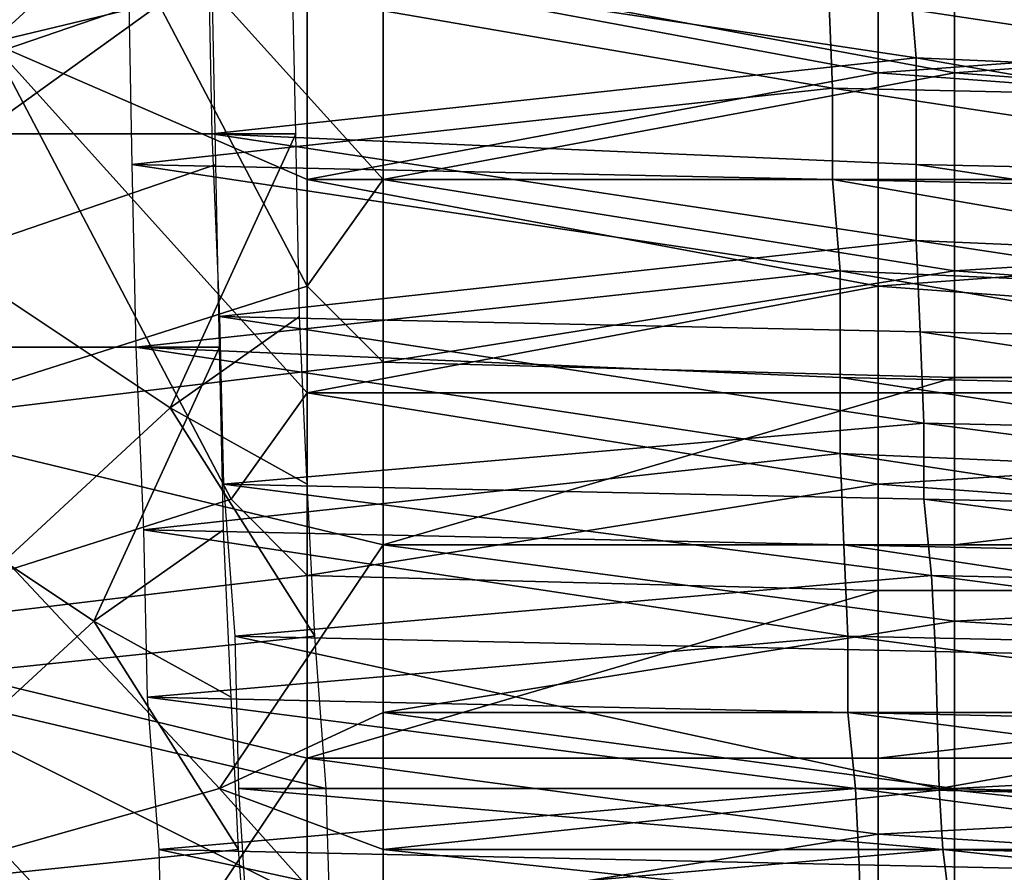
# Model space of a CAD drawing. Units: centimetres. Extents: x -0.8 to 59.8, y -63.2 to 1.5.
# Drawn here: x 1.6 to 2, y -61.5 to -61.2 of the extents above; entities that cross this region are included whole.
import ezdxf

# ---------------------------------------------------------------- set-up
doc = ezdxf.new("R2010")
doc.units = ezdxf.units.CM
doc.header["$MEASUREMENT"] = 0
doc.layers.add('72_NURUS_FLT_D3_FLT_CHR', color=7, linetype='Continuous')
doc.layers.add('72_NURUS_INSERT', color=7, linetype='Continuous')

# ---------------------------------------------------------------- blocks, each defined once
blk = doc.blocks.new('72NURUS_FLT_D3_FLT_CHR_SEAT')
for points in [[(0.024455, -0.6262398, 0.3979468), (0.0224561, -0.6250801, 0.3980444), (0.022334, -0.6277656, 0.3967751)], [(0.0245312, -0.6262398, 0.3206908), (0.0232648, -0.6273994, 0.3212327), (0.0227307, -0.6255684, 0.3206859)], [(0.0241498, -0.6270943, 0.3978174), (0.0221509, -0.6259346, 0.397915), (0.0220288, -0.6286201, 0.3966457)], [(0.022334, -0.6277656, 0.3967751), (0.0244702, -0.6270332, 0.3975758), (0.024455, -0.6262398, 0.3979468)], [(0.0245312, -0.6262398, 0.3206908), (0.0232648, -0.6273994, 0.3212327), (0.0245312, -0.6262398, 0.3206908)], [(0.0232648, -0.6273994, 0.3212327), (0.0245312, -0.6262398, 0.3206908), (0.0232648, -0.6273994, 0.3212327)], [(0.0232648, -0.6273994, 0.3212327), (0.0245312, -0.6262398, 0.3206908), (0.0245312, -0.6270943, 0.3210057)], [(0.022807, -0.6289253, 0.3231099), (0.0217542, -0.6269722, 0.3220237), (0.0235699, -0.6265449, 0.3213621)], [(0.0245312, -0.628376, 0.3223434), (0.022807, -0.6289253, 0.3231099), (0.0235699, -0.6265449, 0.3213621)], [(0.0248364, -0.6279487, 0.3220383), (0.0245312, -0.628376, 0.3223434), (0.0235699, -0.6265449, 0.3213621)], [(0.0235699, -0.6265449, 0.3213621), (0.0248364, -0.6270943, 0.3215428), (0.0248364, -0.6279487, 0.3220383)], [(0.022334, -0.6277656, 0.3967751), (0.0244702, -0.6270332, 0.3975758), (0.022334, -0.6277656, 0.3967751)], [(0.022334, -0.6277656, 0.3967751), (0.0244855, -0.6277656, 0.397129), (0.0244702, -0.6270332, 0.3975758)], [(0.0269727, -0.6274605, 0.3974341), (0.0241345, -0.6270332, 0.3975758), (0.0269727, -0.6274605, 0.3974341)], [(0.0269727, -0.6274605, 0.3974341), (0.0241345, -0.6270332, 0.3975758), (0.0241498, -0.6277656, 0.397129)], [(0.0241345, -0.6270332, 0.3975758), (0.0269727, -0.6274605, 0.3974341), (0.0241345, -0.6270332, 0.3975758)], [(0.0241345, -0.6270332, 0.3975758), (0.0269727, -0.6274605, 0.3974341), (0.0269421, -0.6270943, 0.3976538)], [(0.0220288, -0.6286201, 0.3966457), (0.024165, -0.6278877, 0.3974464), (0.0241498, -0.6270943, 0.3978174)], [(0.0232648, -0.6273994, 0.3212327), (0.0245312, -0.6270943, 0.3210057), (0.0232648, -0.6273994, 0.3212327)], [(0.0232648, -0.6273994, 0.3212327), (0.0245312, -0.6270943, 0.3210057), (0.0245312, -0.6279487, 0.3214134)], [(0.026637, -0.6275825, 0.3977198), (0.0238141, -0.6270943, 0.3978174), (0.026637, -0.6275825, 0.3977198)], [(0.026637, -0.6275825, 0.3977198), (0.0238141, -0.6270943, 0.3978174), (0.0238293, -0.6278877, 0.3974464)], [(0.0238141, -0.6270943, 0.3978174), (0.026637, -0.6275825, 0.3977198), (0.0238141, -0.6270943, 0.3978174)], [(0.0238141, -0.6270943, 0.3978174), (0.026637, -0.6275825, 0.3977198), (0.0266217, -0.6272163, 0.397898)], [(0.0245312, -0.6270943, 0.3210057), (0.0268201, -0.6270943, 0.3209984), (0.0268201, -0.6275215, 0.3211937)], [(0.0268201, -0.6275215, 0.3211937), (0.0245312, -0.6279487, 0.3214134), (0.0245312, -0.6270943, 0.3210057)], [(0.0271252, -0.6275215, 0.3217796), (0.0248364, -0.6279487, 0.3220383), (0.0248364, -0.6270943, 0.3215428)], [(0.0248364, -0.6270943, 0.3215428), (0.0271252, -0.6270943, 0.3215403), (0.0271252, -0.6275215, 0.3217796)], [(0.0268201, -0.6275215, 0.3211937), (0.0326031, -0.6270943, 0.3209984), (0.0268201, -0.6275215, 0.3211937)], [(0.0268201, -0.6275215, 0.3211937), (0.0326031, -0.6270943, 0.3209984), (0.0326031, -0.6279487, 0.3214109)], [(0.0268201, -0.6275215, 0.3211937), (0.0268201, -0.6270943, 0.3209984), (0.0268201, -0.6275215, 0.3211937)], [(0.0268201, -0.6275215, 0.3211937), (0.0268201, -0.6270943, 0.3209984), (0.0326031, -0.6270943, 0.3209984)], [(0.029765, -0.6275825, 0.3974976), (0.029765, -0.6271553, 0.3977173), (0.0269421, -0.6270943, 0.3976538)], [(0.0269421, -0.6270943, 0.3976538), (0.0269727, -0.6274605, 0.3974341), (0.0269421, -0.6270943, 0.3976538)], [(0.0269421, -0.6270943, 0.3976538), (0.0269727, -0.6274605, 0.3974341), (0.029765, -0.6275825, 0.3974976)], [(0.0271252, -0.6275215, 0.3217796), (0.0329083, -0.6270943, 0.3215403), (0.0271252, -0.6275215, 0.3217796)], [(0.0271252, -0.6275215, 0.3217796), (0.0329083, -0.6270943, 0.3215403), (0.0329083, -0.6279487, 0.3220407)], [(0.0271252, -0.6275215, 0.3217796), (0.0271252, -0.6270943, 0.3215403), (0.0271252, -0.6275215, 0.3217796)], [(0.0271252, -0.6275215, 0.3217796), (0.0271252, -0.6270943, 0.3215403), (0.0329083, -0.6270943, 0.3215403)], [(0.0294598, -0.6276436, 0.3977881), (0.0294293, -0.6272774, 0.3979663), (0.0266217, -0.6272163, 0.397898)], [(0.0266217, -0.6272163, 0.397898), (0.026637, -0.6275825, 0.3977198), (0.0266217, -0.6272163, 0.397898)], [(0.0266217, -0.6272163, 0.397898), (0.026637, -0.6275825, 0.3977198), (0.0294598, -0.6276436, 0.3977881)], [(0.0242261, -0.6292305, 0.322214), (0.0225018, -0.6297798, 0.3229805), (0.0232648, -0.6273994, 0.3212327)], [(0.0245312, -0.6288032, 0.3219089), (0.0242261, -0.6292305, 0.322214), (0.0232648, -0.6273994, 0.3212327)], [(0.0232648, -0.6273994, 0.3212327), (0.0245312, -0.6279487, 0.3214134), (0.0232648, -0.6273994, 0.3212327)], [(0.0232648, -0.6273994, 0.3212327), (0.0245312, -0.6279487, 0.3214134), (0.0245312, -0.6288032, 0.3219089)], [(0.0241498, -0.6277656, 0.397129), (0.0269727, -0.6278877, 0.3971974), (0.0269727, -0.6274605, 0.3974341)], [(0.0297803, -0.6279487, 0.3972584), (0.029765, -0.6275825, 0.3974976), (0.0269727, -0.6274605, 0.3974341)], [(0.0269727, -0.6274605, 0.3974341), (0.0269727, -0.6278877, 0.3971974), (0.0269727, -0.6274605, 0.3974341)], [(0.0269727, -0.6274605, 0.3974341), (0.0269727, -0.6278877, 0.3971974), (0.0297803, -0.6279487, 0.3972584)], [(0.0245312, -0.6279487, 0.3214134), (0.0268201, -0.6275215, 0.3211937), (0.0245312, -0.6279487, 0.3214134)], [(0.0245312, -0.6279487, 0.3214134), (0.0268201, -0.6275215, 0.3211937), (0.0268201, -0.6279487, 0.3214109)], [(0.0268201, -0.6275215, 0.3211937), (0.0245312, -0.6279487, 0.3214134), (0.0268201, -0.6275215, 0.3211937)], [(0.0248364, -0.6279487, 0.3220383), (0.0271252, -0.6275215, 0.3217796), (0.0248364, -0.6279487, 0.3220383)], [(0.0248364, -0.6279487, 0.3220383), (0.0271252, -0.6275215, 0.3217796), (0.0271252, -0.6279487, 0.3220407)], [(0.0271252, -0.6275215, 0.3217796), (0.0248364, -0.6279487, 0.3220383), (0.0271252, -0.6275215, 0.3217796)], [(0.0326031, -0.6279487, 0.3214109), (0.0268201, -0.6279487, 0.3214109), (0.0268201, -0.6275215, 0.3211937)], [(0.0329083, -0.6279487, 0.3220407), (0.0271252, -0.6279487, 0.3220407), (0.0271252, -0.6275215, 0.3217796)], [(0.0238293, -0.6278877, 0.3974464), (0.026637, -0.6279487, 0.3975245), (0.026637, -0.6275825, 0.3977198)], [(0.026637, -0.6275825, 0.3977198), (0.026637, -0.6279487, 0.3975245), (0.026637, -0.6275825, 0.3977198)], [(0.026637, -0.6275825, 0.3977198), (0.026637, -0.6279487, 0.3975245), (0.0294598, -0.6280098, 0.3975879)], [(0.0294598, -0.6280098, 0.3975879), (0.0294598, -0.6276436, 0.3977881), (0.026637, -0.6275825, 0.3977198)], [(0.0227917, -0.6299629, 0.3948124), (0.0239819, -0.6288643, 0.3962771), (0.022334, -0.6277656, 0.3967751)], [(0.0244855, -0.6277656, 0.397129), (0.022334, -0.6277656, 0.3967751), (0.0244855, -0.6277656, 0.397129)], [(0.0244855, -0.6277656, 0.397129), (0.022334, -0.6277656, 0.3967751), (0.0239819, -0.6288643, 0.3962771)], [(0.022334, -0.6277656, 0.3967751), (0.0244855, -0.6277656, 0.397129), (0.022334, -0.6277656, 0.3967751)], [(0.0239819, -0.6288643, 0.3962771), (0.0245007, -0.6284981, 0.3966091), (0.0244855, -0.6277656, 0.397129)], [(0.0241498, -0.6277656, 0.397129), (0.0269727, -0.6278877, 0.3971974), (0.0241498, -0.6277656, 0.397129)], [(0.0269727, -0.6281929, 0.3969435), (0.0241498, -0.6277656, 0.397129), (0.0269727, -0.6281929, 0.3969435)], [(0.0269727, -0.6281929, 0.3969435), (0.0241498, -0.6277656, 0.397129), (0.0241803, -0.6284981, 0.3966091)], [(0.0241498, -0.6277656, 0.397129), (0.0269727, -0.6281929, 0.3969435), (0.0241498, -0.6277656, 0.397129)], [(0.0241498, -0.6277656, 0.397129), (0.0269727, -0.6281929, 0.3969435), (0.0269727, -0.6278877, 0.3971974)], [(0.0220288, -0.6286201, 0.3966457), (0.024165, -0.6278877, 0.3974464), (0.0220288, -0.6286201, 0.3966457)], [(0.0220288, -0.6286201, 0.3966457), (0.0241803, -0.6286201, 0.3969996), (0.024165, -0.6278877, 0.3974464)], [(0.0266675, -0.628315, 0.3973048), (0.0238293, -0.6278877, 0.3974464), (0.0266675, -0.628315, 0.3973048)], [(0.0266675, -0.628315, 0.3973048), (0.0238293, -0.6278877, 0.3974464), (0.0238446, -0.6286201, 0.3969996)], [(0.0238293, -0.6278877, 0.3974464), (0.0266675, -0.628315, 0.3973048), (0.0238293, -0.6278877, 0.3974464)], [(0.0238293, -0.6278877, 0.3974464), (0.0266675, -0.628315, 0.3973048), (0.026637, -0.6279487, 0.3975245)], [(0.0238293, -0.6278877, 0.3974464), (0.026637, -0.6279487, 0.3975245), (0.0238293, -0.6278877, 0.3974464)], [(0.0297803, -0.628315, 0.3970045), (0.0297803, -0.6279487, 0.3972584), (0.0269727, -0.6278877, 0.3971974)], [(0.0269727, -0.6278877, 0.3971974), (0.0269727, -0.6281929, 0.3969435), (0.0269727, -0.6278877, 0.3971974)], [(0.0269727, -0.6278877, 0.3971974), (0.0269727, -0.6281929, 0.3969435), (0.0297803, -0.628315, 0.3970045)], [(0.0248364, -0.6279487, 0.3220383), (0.0245312, -0.628376, 0.3223434), (0.0248364, -0.6279487, 0.3220383)], [(0.0245312, -0.628376, 0.3223434), (0.0248364, -0.6279487, 0.3220383), (0.0245312, -0.628376, 0.3223434)], [(0.0245312, -0.628376, 0.3223434), (0.0248364, -0.6279487, 0.3220383), (0.0248364, -0.6286812, 0.3226217)], [(0.0268201, -0.628376, 0.3216502), (0.0245312, -0.6288032, 0.3219089), (0.0245312, -0.6279487, 0.3214134)], [(0.0245312, -0.6279487, 0.3214134), (0.0268201, -0.6279487, 0.3214109), (0.0245312, -0.6279487, 0.3214134)], [(0.0245312, -0.6279487, 0.3214134), (0.0268201, -0.6279487, 0.3214109), (0.0268201, -0.628376, 0.3216502)], [(0.0271252, -0.628315, 0.3223239), (0.0248364, -0.6286812, 0.3226217), (0.0248364, -0.6279487, 0.3220383)], [(0.0248364, -0.6279487, 0.3220383), (0.0271252, -0.6279487, 0.3220407), (0.0248364, -0.6279487, 0.3220383)], [(0.0248364, -0.6279487, 0.3220383), (0.0271252, -0.6279487, 0.3220407), (0.0271252, -0.628315, 0.3223239)], [(0.0294598, -0.628437, 0.3973682), (0.0294598, -0.6280098, 0.3975879), (0.026637, -0.6279487, 0.3975245)], [(0.026637, -0.6279487, 0.3975245), (0.0266675, -0.628315, 0.3973048), (0.026637, -0.6279487, 0.3975245)], [(0.026637, -0.6279487, 0.3975245), (0.0266675, -0.628315, 0.3973048), (0.0294598, -0.628437, 0.3973682)], [(0.0326031, -0.6279487, 0.3214109), (0.0268201, -0.6279487, 0.3214109), (0.0326031, -0.6279487, 0.3214109)], [(0.0268201, -0.628376, 0.3216502), (0.0326031, -0.6279487, 0.3214109), (0.0268201, -0.628376, 0.3216502)], [(0.0268201, -0.628376, 0.3216502), (0.0326031, -0.6279487, 0.3214109), (0.0326031, -0.6288032, 0.3219113)], [(0.0268201, -0.628376, 0.3216502), (0.0268201, -0.6279487, 0.3214109), (0.0268201, -0.628376, 0.3216502)], [(0.0268201, -0.628376, 0.3216502), (0.0268201, -0.6279487, 0.3214109), (0.0326031, -0.6279487, 0.3214109)], [(0.0329083, -0.6279487, 0.3220407), (0.0271252, -0.6279487, 0.3220407), (0.0329083, -0.6279487, 0.3220407)], [(0.0271252, -0.628315, 0.3223239), (0.0329083, -0.6279487, 0.3220407), (0.0271252, -0.628315, 0.3223239)], [(0.0271252, -0.628315, 0.3223239), (0.0329083, -0.6279487, 0.3220407), (0.0329083, -0.6287422, 0.3226291)], [(0.0271252, -0.628315, 0.3223239), (0.0271252, -0.6279487, 0.3220407), (0.0271252, -0.628315, 0.3223239)], [(0.0271252, -0.628315, 0.3223239), (0.0271252, -0.6279487, 0.3220407), (0.0329083, -0.6279487, 0.3220407)], [(0.0241803, -0.6284981, 0.3966091), (0.0269879, -0.6285591, 0.3966725), (0.0269727, -0.6281929, 0.3969435)], [(0.0269727, -0.6281929, 0.3969435), (0.0269879, -0.6285591, 0.3966725), (0.0269727, -0.6281929, 0.3969435)], [(0.0269727, -0.6281929, 0.3969435), (0.0269879, -0.6285591, 0.3966725), (0.0297955, -0.6286201, 0.3967335)], [(0.0297955, -0.6286201, 0.3967335), (0.0297803, -0.628315, 0.3970045), (0.0269727, -0.6281929, 0.3969435)], [(0.0238446, -0.6286201, 0.3969996), (0.0266675, -0.6287422, 0.397068), (0.0266675, -0.628315, 0.3973048)], [(0.0248364, -0.6286812, 0.3226217), (0.0271252, -0.628315, 0.3223239), (0.0248364, -0.6286812, 0.3226217)], [(0.0248364, -0.6286812, 0.3226217), (0.0271252, -0.628315, 0.3223239), (0.0271252, -0.6287422, 0.3226291)], [(0.0271252, -0.628315, 0.3223239), (0.0248364, -0.6286812, 0.3226217), (0.0271252, -0.628315, 0.3223239)], [(0.0294751, -0.6288032, 0.397129), (0.0294598, -0.628437, 0.3973682), (0.0266675, -0.628315, 0.3973048)], [(0.0266675, -0.628315, 0.3973048), (0.0266675, -0.6287422, 0.397068), (0.0266675, -0.628315, 0.3973048)], [(0.0266675, -0.628315, 0.3973048), (0.0266675, -0.6287422, 0.397068), (0.0294751, -0.6288032, 0.397129)], [(0.0329083, -0.6287422, 0.3226291), (0.0271252, -0.6287422, 0.3226291), (0.0271252, -0.628315, 0.3223239)], [(0.0245312, -0.628376, 0.3223434), (0.022807, -0.6289253, 0.3231099), (0.0245312, -0.628376, 0.3223434)], [(0.0248364, -0.6286812, 0.3226217), (0.022807, -0.6289253, 0.3231099), (0.0245312, -0.628376, 0.3223434)], [(0.0245312, -0.6288032, 0.3219089), (0.0268201, -0.628376, 0.3216502), (0.0245312, -0.6288032, 0.3219089)], [(0.0245312, -0.6288032, 0.3219089), (0.0268201, -0.628376, 0.3216502), (0.0268201, -0.6288032, 0.3219113)], [(0.0268201, -0.628376, 0.3216502), (0.0245312, -0.6288032, 0.3219089), (0.0268201, -0.628376, 0.3216502)], [(0.0326031, -0.6288032, 0.3219113), (0.0268201, -0.6288032, 0.3219113), (0.0268201, -0.628376, 0.3216502)], [(0.0239819, -0.6288643, 0.3962771), (0.0245312, -0.6291694, 0.3960208), (0.0245007, -0.6284981, 0.3966091)], [(0.0239819, -0.6288643, 0.3962771), (0.0245007, -0.6284981, 0.3966091), (0.0239819, -0.6288643, 0.3962771)], [(0.0270032, -0.6289253, 0.396382), (0.0241803, -0.6284981, 0.3966091), (0.0270032, -0.6289253, 0.396382)], [(0.0270032, -0.6289253, 0.396382), (0.0241803, -0.6284981, 0.3966091), (0.0241956, -0.6291694, 0.3960208)], [(0.0241803, -0.6284981, 0.3966091), (0.0270032, -0.6289253, 0.396382), (0.0241803, -0.6284981, 0.3966091)], [(0.0241803, -0.6284981, 0.3966091), (0.0270032, -0.6289253, 0.396382), (0.0269879, -0.6285591, 0.3966725)], [(0.0241803, -0.6284981, 0.3966091), (0.0269879, -0.6285591, 0.3966725), (0.0241803, -0.6284981, 0.3966091)], [(0.029826, -0.6289863, 0.3964431), (0.0297955, -0.6286201, 0.3967335), (0.0269879, -0.6285591, 0.3966725)], [(0.0269879, -0.6285591, 0.3966725), (0.0270032, -0.6289253, 0.396382), (0.0269879, -0.6285591, 0.3966725)], [(0.0269879, -0.6285591, 0.3966725), (0.0270032, -0.6289253, 0.396382), (0.029826, -0.6289863, 0.3964431)], [(0.0224866, -0.6308174, 0.394683), (0.0236768, -0.6297188, 0.3961477), (0.0220288, -0.6286201, 0.3966457)], [(0.0241803, -0.6286201, 0.3969996), (0.0220288, -0.6286201, 0.3966457), (0.0241803, -0.6286201, 0.3969996)], [(0.0241803, -0.6286201, 0.3969996), (0.0220288, -0.6286201, 0.3966457), (0.0236768, -0.6297188, 0.3961477)], [(0.0220288, -0.6286201, 0.3966457), (0.0241803, -0.6286201, 0.3969996), (0.0220288, -0.6286201, 0.3966457)], [(0.0236768, -0.6297188, 0.3961477), (0.0241956, -0.6293526, 0.3964797), (0.0241803, -0.6286201, 0.3969996)], [(0.0238446, -0.6286201, 0.3969996), (0.0266675, -0.6287422, 0.397068), (0.0238446, -0.6286201, 0.3969996)], [(0.0266675, -0.6290474, 0.3968141), (0.0238446, -0.6286201, 0.3969996), (0.0266675, -0.6290474, 0.3968141)], [(0.0266675, -0.6290474, 0.3968141), (0.0238446, -0.6286201, 0.3969996), (0.0238751, -0.6293526, 0.3964797)], [(0.0238446, -0.6286201, 0.3969996), (0.0266675, -0.6290474, 0.3968141), (0.0238446, -0.6286201, 0.3969996)], [(0.0238446, -0.6286201, 0.3969996), (0.0266675, -0.6290474, 0.3968141), (0.0266675, -0.6287422, 0.397068)], [(0.022807, -0.6289253, 0.3231099), (0.0248364, -0.6286812, 0.3226217), (0.022807, -0.6289253, 0.3231099)], [(0.022807, -0.6289253, 0.3231099), (0.0248364, -0.6286812, 0.3226217), (0.0248364, -0.6294136, 0.3232857)], [(0.0248364, -0.6286812, 0.3226217), (0.022807, -0.6289253, 0.3231099), (0.0248364, -0.6286812, 0.3226217)], [(0.0271252, -0.6287422, 0.3226291), (0.0248364, -0.6294136, 0.3232857), (0.0248364, -0.6286812, 0.3226217)], [(0.0271252, -0.6287422, 0.3226291), (0.0248364, -0.6294136, 0.3232857), (0.0271252, -0.6287422, 0.3226291)], [(0.0248364, -0.6294136, 0.3232857), (0.0271252, -0.6287422, 0.3226291), (0.0248364, -0.6294136, 0.3232857)], [(0.0248364, -0.6294136, 0.3232857), (0.0271252, -0.6287422, 0.3226291), (0.0271252, -0.6294136, 0.3232857)], [(0.0294751, -0.6291694, 0.3968752), (0.0294751, -0.6288032, 0.397129), (0.0266675, -0.6287422, 0.397068)], [(0.0266675, -0.6287422, 0.397068), (0.0266675, -0.6290474, 0.3968141), (0.0266675, -0.6287422, 0.397068)], [(0.0266675, -0.6287422, 0.397068), (0.0266675, -0.6290474, 0.3968141), (0.0294751, -0.6291694, 0.3968752)], [(0.0329083, -0.6287422, 0.3226291), (0.0329083, -0.6294136, 0.3232857), (0.0271252, -0.6294136, 0.3232857)], [(0.0329083, -0.6287422, 0.3226291), (0.0271252, -0.6294136, 0.3232857), (0.0329083, -0.6287422, 0.3226291)], [(0.0329083, -0.6287422, 0.3226291), (0.0271252, -0.6294136, 0.3232857), (0.0271252, -0.6287422, 0.3226291)], [(0.0329083, -0.6287422, 0.3226291), (0.0271252, -0.6287422, 0.3226291), (0.0329083, -0.6287422, 0.3226291)], [(0.0245312, -0.6288032, 0.3219089), (0.0242261, -0.6292305, 0.322214), (0.0245312, -0.6288032, 0.3219089)], [(0.0242261, -0.6292305, 0.322214), (0.0245312, -0.6288032, 0.3219089), (0.0242261, -0.6292305, 0.322214)], [(0.0242261, -0.6292305, 0.322214), (0.0245312, -0.6288032, 0.3219089), (0.0245312, -0.6295357, 0.3224923)], [(0.0268201, -0.6291694, 0.3221945), (0.0245312, -0.6295357, 0.3224923), (0.0245312, -0.6288032, 0.3219089)], [(0.0245312, -0.6288032, 0.3219089), (0.0268201, -0.6288032, 0.3219113), (0.0245312, -0.6288032, 0.3219089)], [(0.0245312, -0.6288032, 0.3219089), (0.0268201, -0.6288032, 0.3219113), (0.0268201, -0.6291694, 0.3221945)], [(0.0326031, -0.6288032, 0.3219113), (0.0268201, -0.6288032, 0.3219113), (0.0326031, -0.6288032, 0.3219113)], [(0.0268201, -0.6291694, 0.3221945), (0.0326031, -0.6288032, 0.3219113), (0.0268201, -0.6291694, 0.3221945)], [(0.0268201, -0.6291694, 0.3221945), (0.0326031, -0.6288032, 0.3219113), (0.0326031, -0.6295967, 0.3224997)], [(0.0268201, -0.6291694, 0.3221945), (0.0268201, -0.6288032, 0.3219113), (0.0268201, -0.6291694, 0.3221945)], [(0.0268201, -0.6291694, 0.3221945), (0.0268201, -0.6288032, 0.3219113), (0.0326031, -0.6288032, 0.3219113)], [(0.0227917, -0.6299629, 0.3948124), (0.0239819, -0.6288643, 0.3962771), (0.0227917, -0.6299629, 0.3948124)], [(0.0245618, -0.6297798, 0.3953641), (0.0239819, -0.6288643, 0.3962771), (0.0227917, -0.6299629, 0.3948124)], [(0.0245618, -0.6297798, 0.3953641), (0.0239819, -0.6288643, 0.3962771), (0.0245618, -0.6297798, 0.3953641)], [(0.0239819, -0.6288643, 0.3962771), (0.0245618, -0.6297798, 0.3953641), (0.0239819, -0.6288643, 0.3962771)], [(0.0239819, -0.6288643, 0.3962771), (0.0245618, -0.6297798, 0.3953641), (0.0245312, -0.6291694, 0.3960208)], [(0.0239819, -0.6288643, 0.3962771), (0.0245312, -0.6291694, 0.3960208), (0.0239819, -0.6288643, 0.3962771)], [(0.0226697, -0.6308174, 0.3256096), (0.022807, -0.6289253, 0.3231099), (0.0241803, -0.6303901, 0.3245111)], [(0.0248364, -0.6294136, 0.3232857), (0.0241803, -0.6303901, 0.3245111), (0.022807, -0.6289253, 0.3231099)], [(0.0241956, -0.6291694, 0.3960208), (0.0270032, -0.6292305, 0.3960794), (0.0270032, -0.6289253, 0.396382)], [(0.0270032, -0.6289253, 0.396382), (0.0270032, -0.6292305, 0.3960794), (0.0270032, -0.6289253, 0.396382)], [(0.0270032, -0.6289253, 0.396382), (0.0270032, -0.6292305, 0.3960794), (0.029826, -0.6292915, 0.3961379)], [(0.029826, -0.6292915, 0.3961379), (0.029826, -0.6289863, 0.3964431), (0.0270032, -0.6289253, 0.396382)], [(0.0238751, -0.6293526, 0.3964797), (0.0266827, -0.6294136, 0.3965431), (0.0266675, -0.6290474, 0.3968141)], [(0.0266675, -0.6290474, 0.3968141), (0.0266827, -0.6294136, 0.3965431), (0.0266675, -0.6290474, 0.3968141)], [(0.0266675, -0.6290474, 0.3968141), (0.0266827, -0.6294136, 0.3965431), (0.0294904, -0.6294746, 0.3966042)], [(0.0294904, -0.6294746, 0.3966042), (0.0294751, -0.6291694, 0.3968752), (0.0266675, -0.6290474, 0.3968141)], [(0.0270337, -0.6295357, 0.3957596), (0.0241956, -0.6291694, 0.3960208), (0.0270337, -0.6295357, 0.3957596)], [(0.0270337, -0.6295357, 0.3957596), (0.0241956, -0.6291694, 0.3960208), (0.0242413, -0.6297798, 0.3953641)], [(0.0241956, -0.6291694, 0.3960208), (0.0270032, -0.6292305, 0.3960794), (0.0241956, -0.6291694, 0.3960208)], [(0.0241956, -0.6291694, 0.3960208), (0.0270337, -0.6295357, 0.3957596), (0.0241956, -0.6291694, 0.3960208)], [(0.0241956, -0.6291694, 0.3960208), (0.0270337, -0.6295357, 0.3957596), (0.0270032, -0.6292305, 0.3960794)], [(0.0245312, -0.6295357, 0.3224923), (0.0268201, -0.6291694, 0.3221945), (0.0245312, -0.6295357, 0.3224923)], [(0.0245312, -0.6295357, 0.3224923), (0.0268201, -0.6291694, 0.3221945), (0.0268201, -0.6295967, 0.3224997)], [(0.0268201, -0.6291694, 0.3221945), (0.0245312, -0.6295357, 0.3224923), (0.0268201, -0.6291694, 0.3221945)], [(0.0326031, -0.6295967, 0.3224997), (0.0268201, -0.6295967, 0.3224997), (0.0268201, -0.6291694, 0.3221945)], [(0.0242261, -0.6292305, 0.322214), (0.0225018, -0.6297798, 0.3229805), (0.0242261, -0.6292305, 0.322214)], [(0.0245312, -0.6295357, 0.3224923), (0.0225018, -0.6297798, 0.3229805), (0.0242261, -0.6292305, 0.322214)], [(0.0270032, -0.6292305, 0.3960794), (0.0270337, -0.6295357, 0.3957596), (0.0270032, -0.6292305, 0.3960794)], [(0.0270032, -0.6292305, 0.3960794), (0.0270337, -0.6295357, 0.3957596), (0.0298413, -0.6295967, 0.395823)], [(0.0298413, -0.6295967, 0.395823), (0.029826, -0.6292915, 0.3961379), (0.0270032, -0.6292305, 0.3960794)], [(0.0236768, -0.6297188, 0.3961477), (0.0242261, -0.6300239, 0.3958914), (0.0241956, -0.6293526, 0.3964797)], [(0.0236768, -0.6297188, 0.3961477), (0.0241956, -0.6293526, 0.3964797), (0.0236768, -0.6297188, 0.3961477)], [(0.026698, -0.6297798, 0.3962527), (0.0238751, -0.6293526, 0.3964797), (0.026698, -0.6297798, 0.3962527)], [(0.026698, -0.6297798, 0.3962527), (0.0238751, -0.6293526, 0.3964797), (0.0238904, -0.6300239, 0.3958914)], [(0.0238751, -0.6293526, 0.3964797), (0.026698, -0.6297798, 0.3962527), (0.0238751, -0.6293526, 0.3964797)], [(0.0238751, -0.6293526, 0.3964797), (0.026698, -0.6297798, 0.3962527), (0.0266827, -0.6294136, 0.3965431)], [(0.0238751, -0.6293526, 0.3964797), (0.0266827, -0.6294136, 0.3965431), (0.0238751, -0.6293526, 0.3964797)], [(0.0248364, -0.6294136, 0.3232857), (0.0241803, -0.6303901, 0.3245111), (0.0248364, -0.6294136, 0.3232857)], [(0.0241803, -0.6303901, 0.3245111), (0.0248364, -0.6294136, 0.3232857), (0.0241803, -0.6303901, 0.3245111)], [(0.0241803, -0.6303901, 0.3245111), (0.0248364, -0.6294136, 0.3232857), (0.0248364, -0.630085, 0.3240229)], [(0.0271252, -0.6297188, 0.3236397), (0.0248364, -0.630085, 0.3240229), (0.0248364, -0.6294136, 0.3232857)], [(0.0248364, -0.6294136, 0.3232857), (0.0271252, -0.6294136, 0.3232857), (0.0248364, -0.6294136, 0.3232857)], [(0.0248364, -0.6294136, 0.3232857), (0.0271252, -0.6294136, 0.3232857), (0.0271252, -0.6297188, 0.3236397)], [(0.0295209, -0.6298408, 0.3963137), (0.0294904, -0.6294746, 0.3966042), (0.0266827, -0.6294136, 0.3965431)], [(0.0266827, -0.6294136, 0.3965431), (0.026698, -0.6297798, 0.3962527), (0.0266827, -0.6294136, 0.3965431)], [(0.0266827, -0.6294136, 0.3965431), (0.026698, -0.6297798, 0.3962527), (0.0295209, -0.6298408, 0.3963137)], [(0.0271252, -0.6297188, 0.3236397), (0.0271252, -0.6294136, 0.3232857), (0.0271252, -0.6297188, 0.3236397)], [(0.0271252, -0.6297188, 0.3236397), (0.0271252, -0.6294136, 0.3232857), (0.0329083, -0.6294136, 0.3232857)], [(0.0271252, -0.6297188, 0.3236397), (0.0329083, -0.6294136, 0.3232857), (0.0271252, -0.6297188, 0.3236397)], [(0.0271252, -0.6297188, 0.3236397), (0.0329083, -0.6294136, 0.3232857), (0.0329083, -0.630085, 0.3240132)], [(0.0225018, -0.6297798, 0.3229805), (0.0245312, -0.6295357, 0.3224923), (0.0225018, -0.6297798, 0.3229805)], [(0.0225018, -0.6297798, 0.3229805), (0.0245312, -0.6295357, 0.3224923), (0.0245312, -0.6302681, 0.3231563)], [(0.0245312, -0.6295357, 0.3224923), (0.0225018, -0.6297798, 0.3229805), (0.0245312, -0.6295357, 0.3224923)], [(0.0242413, -0.6297798, 0.3953641), (0.027049, -0.6298408, 0.39543), (0.0270337, -0.6295357, 0.3957596)], [(0.0268201, -0.6295967, 0.3224997), (0.0245312, -0.6302681, 0.3231563), (0.0245312, -0.6295357, 0.3224923)], [(0.0298413, -0.6299019, 0.3954935), (0.0298413, -0.6295967, 0.395823), (0.0270337, -0.6295357, 0.3957596)], [(0.0270337, -0.6295357, 0.3957596), (0.027049, -0.6298408, 0.39543), (0.0270337, -0.6295357, 0.3957596)], [(0.0270337, -0.6295357, 0.3957596), (0.027049, -0.6298408, 0.39543), (0.0298413, -0.6299019, 0.3954935)], [(0.0268201, -0.6295967, 0.3224997), (0.0245312, -0.6302681, 0.3231563), (0.0268201, -0.6295967, 0.3224997)], [(0.0245312, -0.6302681, 0.3231563), (0.0268201, -0.6295967, 0.3224997), (0.0245312, -0.6302681, 0.3231563)], [(0.0245312, -0.6302681, 0.3231563), (0.0268201, -0.6295967, 0.3224997), (0.0268201, -0.6302681, 0.3231563)], [(0.0326031, -0.6295967, 0.3224997), (0.0326031, -0.6302681, 0.3231563), (0.0268201, -0.6302681, 0.3231563)], [(0.0326031, -0.6295967, 0.3224997), (0.0268201, -0.6302681, 0.3231563), (0.0326031, -0.6295967, 0.3224997)], [(0.0326031, -0.6295967, 0.3224997), (0.0268201, -0.6302681, 0.3231563), (0.0268201, -0.6295967, 0.3224997)], [(0.0326031, -0.6295967, 0.3224997), (0.0268201, -0.6295967, 0.3224997), (0.0326031, -0.6295967, 0.3224997)], [(0.0224866, -0.6308174, 0.394683), (0.0236768, -0.6297188, 0.3961477), (0.0224866, -0.6308174, 0.394683)], [(0.0242566, -0.6306343, 0.3952347), (0.0236768, -0.6297188, 0.3961477), (0.0224866, -0.6308174, 0.394683)], [(0.0242566, -0.6306343, 0.3952347), (0.0236768, -0.6297188, 0.3961477), (0.0242566, -0.6306343, 0.3952347)], [(0.0236768, -0.6297188, 0.3961477), (0.0242566, -0.6306343, 0.3952347), (0.0236768, -0.6297188, 0.3961477)], [(0.0236768, -0.6297188, 0.3961477), (0.0242566, -0.6306343, 0.3952347), (0.0242261, -0.6300239, 0.3958914)], [(0.0236768, -0.6297188, 0.3961477), (0.0242261, -0.6300239, 0.3958914), (0.0236768, -0.6297188, 0.3961477)], [(0.0271252, -0.6297188, 0.3236397), (0.0248364, -0.630085, 0.3240229), (0.0271252, -0.6297188, 0.3236397)], [(0.0248364, -0.630085, 0.3240229), (0.0271252, -0.6297188, 0.3236397), (0.0248364, -0.630085, 0.3240229)], [(0.0248364, -0.630085, 0.3240229), (0.0271252, -0.6297188, 0.3236397), (0.0271252, -0.630085, 0.3240132)], [(0.0329083, -0.630085, 0.3240132), (0.0271252, -0.630085, 0.3240132), (0.0271252, -0.6297188, 0.3236397)], [(0.0223645, -0.6316719, 0.3254803), (0.0225018, -0.6297798, 0.3229805), (0.0238751, -0.6312446, 0.3243817)], [(0.0245312, -0.6302681, 0.3231563), (0.0238751, -0.6312446, 0.3243817), (0.0225018, -0.6297798, 0.3229805)], [(0.0227917, -0.6299629, 0.3948124), (0.0246075, -0.6303901, 0.3946489), (0.0245618, -0.6297798, 0.3953641)], [(0.0238904, -0.6300239, 0.3958914), (0.026698, -0.630085, 0.39595), (0.026698, -0.6297798, 0.3962527)], [(0.027049, -0.6298408, 0.39543), (0.0242413, -0.6297798, 0.3953641), (0.027049, -0.6298408, 0.39543)], [(0.027049, -0.6298408, 0.39543), (0.0242413, -0.6297798, 0.3953641), (0.0270642, -0.6303901, 0.3947294)], [(0.0242413, -0.6297798, 0.3953641), (0.027049, -0.6298408, 0.39543), (0.0242413, -0.6297798, 0.3953641)], [(0.0270642, -0.6303901, 0.3947294), (0.0242413, -0.6297798, 0.3953641), (0.0270642, -0.6303901, 0.3947294)], [(0.0270642, -0.6303901, 0.3947294), (0.0242413, -0.6297798, 0.3953641), (0.0242566, -0.6303901, 0.3946489)], [(0.026698, -0.6297798, 0.3962527), (0.026698, -0.630085, 0.39595), (0.026698, -0.6297798, 0.3962527)], [(0.026698, -0.6297798, 0.3962527), (0.026698, -0.630085, 0.39595), (0.0295209, -0.630146, 0.3960086)], [(0.0295209, -0.630146, 0.3960086), (0.0295209, -0.6298408, 0.3963137), (0.026698, -0.6297798, 0.3962527)], [(0.0270642, -0.6303901, 0.3947294), (0.0298413, -0.6299019, 0.3954935), (0.027049, -0.6298408, 0.39543)], [(0.0270642, -0.6303901, 0.3947294), (0.0298413, -0.6299019, 0.3954935), (0.0270642, -0.6303901, 0.3947294)], [(0.0298413, -0.6299019, 0.3954935), (0.0270642, -0.6303901, 0.3947294), (0.0298413, -0.6299019, 0.3954935)], [(0.0298413, -0.6299019, 0.3954935), (0.0270642, -0.6303901, 0.3947294), (0.0298718, -0.6304512, 0.3947953)], [(0.0227917, -0.6299629, 0.3948124), (0.0218762, -0.6308784, 0.3929938), (0.023692, -0.6314277, 0.3925495)], [(0.023692, -0.6314277, 0.3925495), (0.0246228, -0.6308784, 0.3938873), (0.0227917, -0.6299629, 0.3948124)], [(0.0227917, -0.6299629, 0.3948124), (0.0246075, -0.6303901, 0.3946489), (0.0227917, -0.6299629, 0.3948124)], [(0.0227917, -0.6299629, 0.3948124), (0.0246228, -0.6308784, 0.3938873), (0.0227917, -0.6299629, 0.3948124)], [(0.0227917, -0.6299629, 0.3948124), (0.0246228, -0.6308784, 0.3938873), (0.0246075, -0.6303901, 0.3946489)], [(0.0267285, -0.6303901, 0.3956302), (0.0238904, -0.6300239, 0.3958914), (0.0267285, -0.6303901, 0.3956302)], [(0.0267285, -0.6303901, 0.3956302), (0.0238904, -0.6300239, 0.3958914), (0.0239362, -0.6306343, 0.3952347)], [(0.0238904, -0.6300239, 0.3958914), (0.026698, -0.630085, 0.39595), (0.0238904, -0.6300239, 0.3958914)], [(0.0238904, -0.6300239, 0.3958914), (0.0267285, -0.6303901, 0.3956302), (0.0238904, -0.6300239, 0.3958914)], [(0.0238904, -0.6300239, 0.3958914), (0.0267285, -0.6303901, 0.3956302), (0.026698, -0.630085, 0.39595)], [(0.0241803, -0.6303901, 0.3245111), (0.0248364, -0.630085, 0.3240229), (0.0241803, -0.6303901, 0.3245111)], [(0.0241803, -0.6303901, 0.3245111), (0.0248364, -0.630085, 0.3240229), (0.0248364, -0.6306343, 0.3248187)], [(0.0248364, -0.630085, 0.3240229), (0.0271252, -0.630085, 0.3240132), (0.0248364, -0.630085, 0.3240229)], [(0.0248364, -0.630085, 0.3240229), (0.0271252, -0.630085, 0.3240132), (0.0271252, -0.6303901, 0.3244062)], [(0.0271252, -0.6303901, 0.3244062), (0.0248364, -0.6306343, 0.3248187), (0.0248364, -0.630085, 0.3240229)], [(0.026698, -0.630085, 0.39595), (0.0267285, -0.6303901, 0.3956302), (0.026698, -0.630085, 0.39595)], [(0.026698, -0.630085, 0.39595), (0.0267285, -0.6303901, 0.3956302), (0.0295361, -0.6304512, 0.3956936)], [(0.0295361, -0.6304512, 0.3956936), (0.0295209, -0.630146, 0.3960086), (0.026698, -0.630085, 0.39595)], [(0.0271252, -0.6303901, 0.3244062), (0.0329083, -0.630085, 0.3240132), (0.0271252, -0.6303901, 0.3244062)], [(0.0271252, -0.6303901, 0.3244062), (0.0329083, -0.630085, 0.3240132), (0.0329083, -0.6306343, 0.3248163)], [(0.0329083, -0.630085, 0.3240132), (0.0271252, -0.630085, 0.3240132), (0.0329083, -0.630085, 0.3240132)], [(0.0271252, -0.6303901, 0.3244062), (0.0271252, -0.630085, 0.3240132), (0.0271252, -0.6303901, 0.3244062)], [(0.0271252, -0.6303901, 0.3244062), (0.0271252, -0.630085, 0.3240132), (0.0329083, -0.630085, 0.3240132)], [(0.0245312, -0.6302681, 0.3231563), (0.0238751, -0.6312446, 0.3243817), (0.0245312, -0.6302681, 0.3231563)], [(0.0238751, -0.6312446, 0.3243817), (0.0245312, -0.6302681, 0.3231563), (0.0238751, -0.6312446, 0.3243817)], [(0.0238751, -0.6312446, 0.3243817), (0.0245312, -0.6302681, 0.3231563), (0.0245312, -0.6309395, 0.3238935)], [(0.0268201, -0.6305733, 0.3235103), (0.0245312, -0.6309395, 0.3238935), (0.0245312, -0.6302681, 0.3231563)], [(0.0245312, -0.6302681, 0.3231563), (0.0268201, -0.6302681, 0.3231563), (0.0245312, -0.6302681, 0.3231563)], [(0.0245312, -0.6302681, 0.3231563), (0.0268201, -0.6302681, 0.3231563), (0.0268201, -0.6305733, 0.3235103)], [(0.0268201, -0.6305733, 0.3235103), (0.0268201, -0.6302681, 0.3231563), (0.0268201, -0.6305733, 0.3235103)], [(0.0268201, -0.6305733, 0.3235103), (0.0268201, -0.6302681, 0.3231563), (0.0326031, -0.6302681, 0.3231563)], [(0.0268201, -0.6305733, 0.3235103), (0.0326031, -0.6302681, 0.3231563), (0.0268201, -0.6305733, 0.3235103)], [(0.0268201, -0.6305733, 0.3235103), (0.0326031, -0.6302681, 0.3231563), (0.0326031, -0.6309395, 0.3238838)], [(0.0248364, -0.6311226, 0.3256658), (0.0226697, -0.6308174, 0.3256096), (0.0241803, -0.6303901, 0.3245111)], [(0.0239362, -0.6306343, 0.3952347), (0.0267438, -0.6306953, 0.3953006), (0.0267285, -0.6303901, 0.3956302)], [(0.0241803, -0.6303901, 0.3245111), (0.0248364, -0.6306343, 0.3248187), (0.0241803, -0.6303901, 0.3245111)], [(0.0241803, -0.6303901, 0.3245111), (0.0248364, -0.6306343, 0.3248187), (0.0248364, -0.6311226, 0.3256658)], [(0.0242566, -0.6303901, 0.3946489), (0.0270795, -0.6306343, 0.3943559), (0.0242566, -0.6303901, 0.3946489)], [(0.0242566, -0.6303901, 0.3946489), (0.0270795, -0.6306343, 0.3943559), (0.0270642, -0.6303901, 0.3947294)], [(0.0270795, -0.6306343, 0.3943559), (0.0242566, -0.6303901, 0.3946489), (0.0270795, -0.6306343, 0.3943559)], [(0.0270795, -0.6306343, 0.3943559), (0.0242566, -0.6303901, 0.3946489), (0.0242871, -0.6308784, 0.3938873)], [(0.0271252, -0.6303901, 0.3244062), (0.0248364, -0.6306343, 0.3248187), (0.0271252, -0.6303901, 0.3244062)], [(0.0248364, -0.6306343, 0.3248187), (0.0271252, -0.6303901, 0.3244062), (0.0248364, -0.6306343, 0.3248187)], [(0.0248364, -0.6306343, 0.3248187), (0.0271252, -0.6303901, 0.3244062), (0.0271252, -0.6306343, 0.3248163)], [(0.0295361, -0.6307564, 0.3953641), (0.0295361, -0.6304512, 0.3956936), (0.0267285, -0.6303901, 0.3956302)], [(0.0267285, -0.6303901, 0.3956302), (0.0267438, -0.6306953, 0.3953006), (0.0267285, -0.6303901, 0.3956302)], [(0.0267285, -0.6303901, 0.3956302), (0.0267438, -0.6306953, 0.3953006), (0.0295361, -0.6307564, 0.3953641)], [(0.0299023, -0.6306953, 0.3944243), (0.0298718, -0.6304512, 0.3947953), (0.0270642, -0.6303901, 0.3947294)], [(0.0270642, -0.6303901, 0.3947294), (0.0270795, -0.6306343, 0.3943559), (0.0270642, -0.6303901, 0.3947294)], [(0.0270642, -0.6303901, 0.3947294), (0.0270795, -0.6306343, 0.3943559), (0.0299023, -0.6306953, 0.3944243)], [(0.0329083, -0.6306343, 0.3248163), (0.0271252, -0.6306343, 0.3248163), (0.0271252, -0.6303901, 0.3244062)], [(0.0268201, -0.6305733, 0.3235103), (0.0245312, -0.6309395, 0.3238935), (0.0268201, -0.6305733, 0.3235103)], [(0.0245312, -0.6309395, 0.3238935), (0.0268201, -0.6305733, 0.3235103), (0.0245312, -0.6309395, 0.3238935)], [(0.0245312, -0.6309395, 0.3238935), (0.0268201, -0.6305733, 0.3235103), (0.0268201, -0.6309395, 0.3238838)], [(0.0326031, -0.6309395, 0.3238838), (0.0268201, -0.6309395, 0.3238838), (0.0268201, -0.6305733, 0.3235103)], [(0.0224866, -0.6308174, 0.394683), (0.0243024, -0.6312446, 0.3945195), (0.0242566, -0.6306343, 0.3952347)], [(0.0267438, -0.6306953, 0.3953006), (0.0239362, -0.6306343, 0.3952347), (0.0267438, -0.6306953, 0.3953006)], [(0.0267438, -0.6306953, 0.3953006), (0.0239362, -0.6306343, 0.3952347), (0.026759, -0.6312446, 0.3946)], [(0.0239362, -0.6306343, 0.3952347), (0.0267438, -0.6306953, 0.3953006), (0.0239362, -0.6306343, 0.3952347)], [(0.026759, -0.6312446, 0.3946), (0.0239362, -0.6306343, 0.3952347), (0.026759, -0.6312446, 0.3946)], [(0.026759, -0.6312446, 0.3946), (0.0239362, -0.6306343, 0.3952347), (0.0239514, -0.6312446, 0.3945195)], [(0.0242871, -0.6308784, 0.3938873), (0.02711, -0.6308784, 0.3939678), (0.0270795, -0.6306343, 0.3943559)], [(0.0271252, -0.6308784, 0.3252264), (0.0248364, -0.6311226, 0.3256658), (0.0248364, -0.6306343, 0.3248187)], [(0.0248364, -0.6306343, 0.3248187), (0.0271252, -0.6306343, 0.3248163), (0.0248364, -0.6306343, 0.3248187)], [(0.0248364, -0.6306343, 0.3248187), (0.0271252, -0.6306343, 0.3248163), (0.0271252, -0.6308784, 0.3252264)], [(0.0299023, -0.6309395, 0.3940386), (0.0299023, -0.6306953, 0.3944243), (0.0270795, -0.6306343, 0.3943559)], [(0.0270795, -0.6306343, 0.3943559), (0.02711, -0.6308784, 0.3939678), (0.0270795, -0.6306343, 0.3943559)], [(0.0270795, -0.6306343, 0.3943559), (0.02711, -0.6308784, 0.3939678), (0.0299023, -0.6309395, 0.3940386)], [(0.0329083, -0.6306343, 0.3248163), (0.0271252, -0.6306343, 0.3248163), (0.0329083, -0.6306343, 0.3248163)], [(0.0271252, -0.6308784, 0.3252264), (0.0329083, -0.6306343, 0.3248163), (0.0271252, -0.6308784, 0.3252264)], [(0.0271252, -0.6308784, 0.3252264), (0.0329083, -0.6306343, 0.3248163), (0.0329083, -0.6311226, 0.3256511)], [(0.0271252, -0.6308784, 0.3252264), (0.0271252, -0.6306343, 0.3248163), (0.0271252, -0.6308784, 0.3252264)], [(0.0271252, -0.6308784, 0.3252264), (0.0271252, -0.6306343, 0.3248163), (0.0329083, -0.6306343, 0.3248163)], [(0.026759, -0.6312446, 0.3946), (0.0295361, -0.6307564, 0.3953641), (0.0267438, -0.6306953, 0.3953006)]]:
    blk.add_3dface(points)
blk = doc.blocks.new('FLAT  CHAIR')
at = {"layer": '72_NURUS_FLT_D3_FLT_CHR', "color": 0}
blk.add_blockref('72NURUS_FLT_D3_FLT_CHR_SEAT', (-0.0031445, 0.6453755), dxfattribs=at)

msp = doc.modelspace()

# ---------------------------------------------------------------- block references
at = {"layer": '72_NURUS_INSERT', "xscale": 100, "yscale": 100, "zscale": 100}
msp.add_blockref('FLAT  CHAIR', (-0.43922, -63.00925, 0.09148), dxfattribs=at)

doc.saveas('drawing.dxf')
